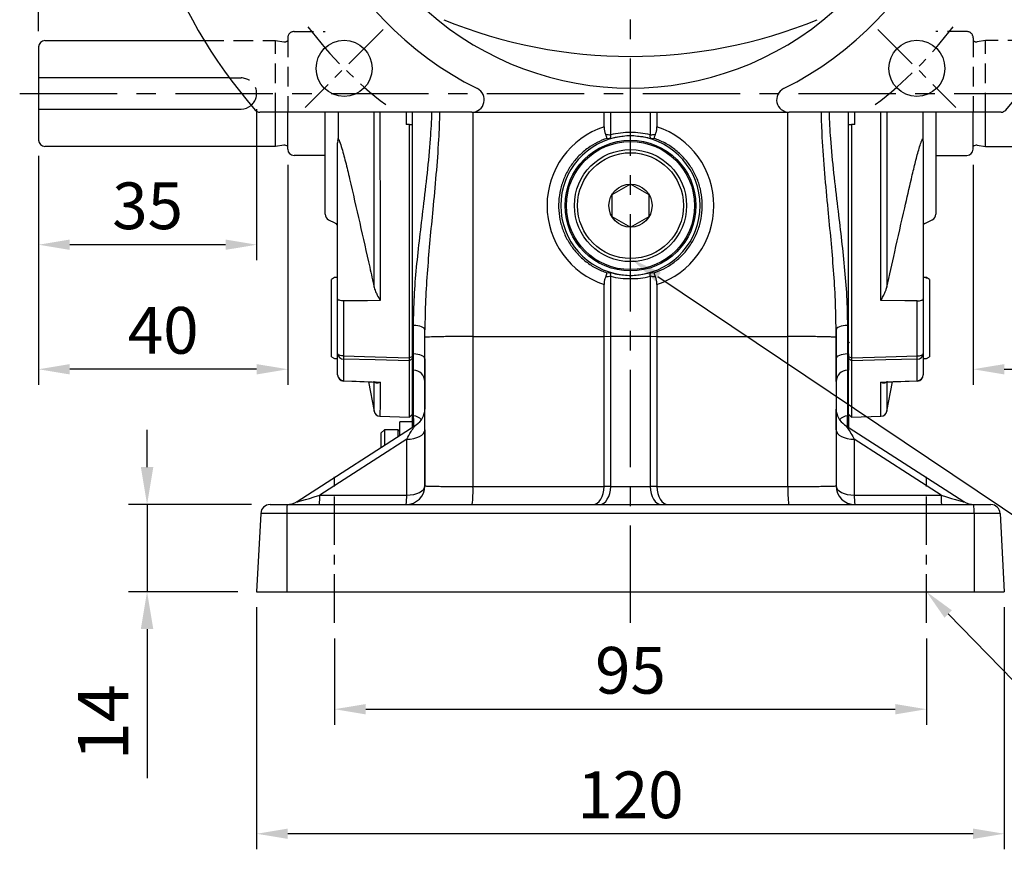
# Model space of a CAD drawing. Extents: x -18 to 766, y -10 to 490.
# Drawn here: x 78 to 237, y 105 to 238 of the extents above; entities that cross this region are included whole.
import ezdxf

# ---------------------------------------------------------------- set-up
doc = ezdxf.new("R2010")
doc.units = 0
doc.header["$LTSCALE"] = 12.5
doc.linetypes.add('CENTER', pattern=[2, 1.25, -0.25, 0.25, -0.25])
doc.linetypes.add('HIDDEN', pattern=[0.375, 0.25, -0.125])
doc.layers.get('Defpoints').update_dxf_attribs({"linetype": 'CONTINUOUS'})
for name, color, linetype in [('CEN', 2, 'CENTER'), ('DIM', 3, 'CONTINUOUS'), ('HID', 6, 'HIDDEN'), ('MAIN', 7, 'CONTINUOUS')]:
    doc.layers.add(name, color=color, linetype=linetype)
doc.styles.get("Standard").update_dxf_attribs({"font": 'simplex.shx'})
doc.dimstyles.new('C', dxfattribs={"dimscale": 2.5, "dimtxt": 3, "dimasz": 2, "dimexe": 1, "dimexo": 1, "dimgap": 1, "dimtad": 1, "dimtoh": 1, "dimdec": 4, "dimdsep": 46, "dimtxsty": 'Standard', "dimcen": 0, "dimclrd": 256, "dimclre": 256, "dimclrt": 256, "dimadec": 0, "dimazin": 0, "dimtfac": 0.6, "dimtdec": 4, "dimtofl": 0, "dimtmove": 0, "dimatfit": 3, "dimfxl": 0, "dimtolj": 1, "dimarcsym": 0})
doc.dimstyles.new('L', dxfattribs={"dimscale": 2.5, "dimtxt": 3, "dimasz": 2, "dimexe": 1, "dimexo": 1, "dimgap": 1, "dimtad": 1, "dimdec": 4, "dimdsep": 46, "dimtxsty": 'Standard', "dimcen": 0, "dimclrd": 256, "dimclre": 256, "dimclrt": 256, "dimadec": 0, "dimazin": 0, "dimtfac": 0.6, "dimtdec": 4, "dimtmove": 0, "dimatfit": 3, "dimfxl": 0, "dimtolj": 1, "dimarcsym": 0})
doc.dimstyles.new('L$0', dxfattribs={"dimscale": 3, "dimtxt": 2.7, "dimasz": 2, "dimexe": 1, "dimexo": 1, "dimgap": 1, "dimtad": 1, "dimdec": 1, "dimdsep": 46, "dimtxsty": 'Standard', "dimcen": 0, "dimclrd": 256, "dimclre": 256, "dimclrt": 256, "dimadec": 0, "dimazin": 0, "dimtfac": 0.6, "dimtdec": 1, "dimtmove": 0, "dimatfit": 3, "dimfxl": 0, "dimtolj": 1, "dimarcsym": 0})

# ---------------------------------------------------------------- blocks, each defined once
blk = doc.blocks.new('*D3')
at = {"layer": 'Defpoints', "color": 0}
for p in [(271.52, 390.42), (81.52, 233.87), (271.52, 233.87)]:
    blk.add_point(p, dxfattribs=at)
at = {"layer": 'DIM', "lineweight": -2}
for p, q in [((81.52, 236.37), (81.52, 392.92)), ((271.52, 341.91), (271.52, 392.92)), ((86.52, 390.42), (266.52, 390.42)), ((271.52, 310.53), (271.52, 332.54)), ((271.52, 236.37), (271.52, 301.15))]:
    blk.add_line(p, q, dxfattribs=at)
at = {"layer": 'DIM'}
for points in [[(86.52, 391.25), (86.52, 389.59), (81.52, 390.42)], [(266.52, 391.25), (266.52, 389.59), (271.52, 390.42)]]:
    blk.add_solid(points, dxfattribs=at)
at = {"layer": 'DIM', "insert": (176.52, 396.67), "char_height": 7.5, "attachment_point": 5}
blk.add_mtext('\\A1;190', dxfattribs=at)
blk = doc.blocks.new('*D4')
at = {"layer": 'Defpoints', "color": 0}
for p in [(271.52, 370.42), (176.52, 364.09), (271.52, 233.87)]:
    blk.add_point(p, dxfattribs=at)
at = {"layer": 'DIM', "lineweight": -2}
for p, q in [((176.52, 366.59), (176.52, 372.92)), ((271.52, 341.91), (271.52, 372.92)), ((181.52, 370.42), (266.52, 370.42)), ((271.52, 310.53), (271.52, 332.54)), ((271.52, 236.37), (271.52, 301.15))]:
    blk.add_line(p, q, dxfattribs=at)
at = {"layer": 'DIM'}
for points in [[(181.52, 371.25), (181.52, 369.59), (176.52, 370.42)], [(266.52, 371.25), (266.52, 369.59), (271.52, 370.42)]]:
    blk.add_solid(points, dxfattribs=at)
at = {"layer": 'DIM', "insert": (224.02, 376.67), "char_height": 7.5, "attachment_point": 5}
blk.add_mtext('\\A1;95', dxfattribs=at)
blk = doc.blocks.new('*D13')
at = {"layer": 'Defpoints', "color": 0}
for p in [(129.02, 141.37), (224.02, 141.37), (224.02, 127.5)]:
    blk.add_point(p, dxfattribs=at)
at = {"layer": 'DIM', "lineweight": -2}
for p, q in [((129.02, 138.87), (129.02, 125)), ((224.02, 138.87), (224.02, 125)), ((134.02, 127.5), (219.02, 127.5))]:
    blk.add_line(p, q, dxfattribs=at)
at = {"layer": 'DIM'}
for points in [[(134.02, 128.33), (134.02, 126.67), (129.02, 127.5)], [(219.02, 128.33), (219.02, 126.67), (224.02, 127.5)]]:
    blk.add_solid(points, dxfattribs=at)
at = {"layer": 'DIM', "insert": (176.52, 133.75), "char_height": 7.5, "attachment_point": 5}
blk.add_mtext('\\A1;95', dxfattribs=at)
blk = doc.blocks.new('*D14')
at = {"layer": 'Defpoints', "color": 0}
for p in [(116.52, 146.37), (236.52, 146.37), (116.52, 107.5)]:
    blk.add_point(p, dxfattribs=at)
at = {"layer": 'DIM', "lineweight": -2}
for p, q in [((116.52, 143.87), (116.52, 105)), ((236.52, 143.87), (236.52, 105)), ((231.52, 107.5), (121.52, 107.5))]:
    blk.add_line(p, q, dxfattribs=at)
at = {"layer": 'DIM'}
for points in [[(121.52, 108.33), (121.52, 106.67), (116.52, 107.5)], [(231.52, 108.33), (231.52, 106.67), (236.52, 107.5)]]:
    blk.add_solid(points, dxfattribs=at)
at = {"layer": 'DIM', "insert": (176.52, 113.75), "char_height": 7.5, "attachment_point": 5}
blk.add_mtext('\\A1;120', dxfattribs=at)
blk = doc.blocks.new('*D18')
at = {"layer": 'Defpoints', "color": 0}
for p in [(166.81, 206.41), (176.77, 199.72)]:
    blk.add_point(p, dxfattribs=at)
at = {"layer": 'DIM', "lineweight": -2}
for p, q in [((241.93, 155.95), (180.92, 196.93)), ((301.76, 155.95), (241.93, 155.95))]:
    blk.add_line(p, q, dxfattribs=at)
at = {"layer": 'DIM'}
blk.add_solid([(181.39, 197.62), (180.46, 196.24), (176.77, 199.72)], dxfattribs=at)
at = {"layer": 'DIM', "insert": (273.1, 164.17), "char_height": 7.5, "attachment_point": 5}
blk.add_mtext('\\A1;PS1/4{\\fPMingLiU|b0|i0|c136|p18;塞頭}', dxfattribs=at)
blk = doc.blocks.new('A$C0922187A')
at = {"layer": 'CEN', "ltscale": 0.5}
for p, q in [((40.27, 13.3), (27.74, 0.77)), ((119.66, 13.3), (132.2, 0.77))]:
    blk.add_line(p, q, dxfattribs=at)
for start, end in [(217.1831, 232.8169), (307.1831, 322.8169)]:
    blk.add_arc((79.97, 53), 65, start, end, dxfattribs=at)
at = {"layer": 'MAIN'}
for p, q in [((54.51, 0), (20.49, 0)), ((54.51, 0), (105.42, 0)), ((139.44, 0), (105.42, 0))]:
    blk.add_line(p, q, dxfattribs=at)
for centre in [(34.01, 7.04), (125.93, 7.04)]:
    blk.add_circle(centre, 4.5, dxfattribs=at)
for centre, radius, start, end in [((79.97, 53), 80, 318.8351, 221.1649), ((79.97, 53), 55, 296.5254, 243.4746), ((79.97, 53), 49.13, 228.3954, 311.6046), ((79.97, 88), 79.05, 247.7084, 292.2916), ((54.51, 2), 2, 270, 63.4746), ((105.42, 2), 2, 116.5254, 270), ((20.49, 1), 1, 221.1649, 270), ((139.44, 1), 1, 270, 318.8351)]:
    blk.add_arc(centre, radius, start, end, dxfattribs=at)
blk = doc.blocks.new('*D26')
at = {"layer": 'Defpoints', "color": 0}
for p in [(81.52, 370.42), (176.52, 364.09), (81.52, 233.87)]:
    blk.add_point(p, dxfattribs=at)
at = {"layer": 'DIM', "lineweight": -2}
for p, q in [((81.52, 236.37), (81.52, 372.92)), ((176.52, 366.59), (176.52, 372.92)), ((171.52, 370.42), (86.52, 370.42))]:
    blk.add_line(p, q, dxfattribs=at)
at = {"layer": 'DIM'}
for points in [[(86.52, 371.25), (86.52, 369.59), (81.52, 370.42)], [(171.52, 371.25), (171.52, 369.59), (176.52, 370.42)]]:
    blk.add_solid(points, dxfattribs=at)
at = {"layer": 'DIM', "insert": (129.02, 376.67), "char_height": 7.5, "attachment_point": 5}
blk.add_mtext('\\A1;95', dxfattribs=at)
blk = doc.blocks.new('*D31')
at = {"layer": 'Defpoints', "color": 0}
for p in [(271.52, 218.87), (231.52, 217.42), (271.52, 182.09)]:
    blk.add_point(p, dxfattribs=at)
at = {"layer": 'DIM', "lineweight": -2}
for p, q in [((271.52, 216.37), (271.52, 179.59)), ((231.52, 214.92), (231.52, 179.59)), ((236.52, 182.09), (266.52, 182.09))]:
    blk.add_line(p, q, dxfattribs=at)
at = {"layer": 'DIM'}
for points in [[(236.52, 182.92), (236.52, 181.26), (231.52, 182.09)], [(266.52, 182.92), (266.52, 181.26), (271.52, 182.09)]]:
    blk.add_solid(points, dxfattribs=at)
at = {"layer": 'DIM', "insert": (251.52, 188.34), "char_height": 7.5, "attachment_point": 5}
blk.add_mtext('\\A1;40', dxfattribs=at)
blk = doc.blocks.new('*D32')
at = {"layer": 'Defpoints', "color": 0}
for p in [(116.52, 226.37), (81.52, 218.87), (81.52, 202.09)]:
    blk.add_point(p, dxfattribs=at)
at = {"layer": 'DIM', "lineweight": -2}
for p, q in [((116.52, 223.87), (116.52, 199.59)), ((81.52, 216.37), (81.52, 199.59)), ((111.52, 202.09), (86.52, 202.09))]:
    blk.add_line(p, q, dxfattribs=at)
at = {"layer": 'DIM'}
for points in [[(86.52, 202.92), (86.52, 201.26), (81.52, 202.09)], [(111.52, 202.92), (111.52, 201.26), (116.52, 202.09)]]:
    blk.add_solid(points, dxfattribs=at)
at = {"layer": 'DIM', "insert": (99.02, 208.34), "char_height": 7.5, "attachment_point": 5}
blk.add_mtext('\\A1;35', dxfattribs=at)
blk = doc.blocks.new('*D33')
at = {"layer": 'Defpoints', "color": 0}
for p in [(81.52, 218.87), (121.52, 217.42), (81.52, 182.09)]:
    blk.add_point(p, dxfattribs=at)
at = {"layer": 'DIM', "lineweight": -2}
for p, q in [((81.52, 216.37), (81.52, 179.59)), ((121.52, 214.92), (121.52, 179.59)), ((116.52, 182.09), (86.52, 182.09))]:
    blk.add_line(p, q, dxfattribs=at)
at = {"layer": 'DIM'}
for points in [[(86.52, 182.92), (86.52, 181.26), (81.52, 182.09)], [(116.52, 182.92), (116.52, 181.26), (121.52, 182.09)]]:
    blk.add_solid(points, dxfattribs=at)
at = {"layer": 'DIM', "insert": (101.52, 188.34), "char_height": 7.5, "attachment_point": 5}
blk.add_mtext('\\A1;40', dxfattribs=at)
blk = doc.blocks.new('*D45')
at = {"layer": 'Defpoints', "color": 0}
for p in [(118.68, 160.37), (98.93, 146.37), (116.52, 146.37)]:
    blk.add_point(p, dxfattribs=at)
at = {"layer": 'DIM', "lineweight": -2}
for p, q in [((98.93, 166.37), (98.93, 172.37)), ((115.68, 160.37), (95.93, 160.37)), ((98.93, 160.37), (98.93, 146.37)), ((113.52, 146.37), (95.93, 146.37)), ((98.93, 140.37), (98.93, 116.41))]:
    blk.add_line(p, q, dxfattribs=at)
at = {"layer": 'DIM'}
for points in [[(97.93, 166.37), (99.93, 166.37), (98.93, 160.37)], [(97.93, 140.37), (99.93, 140.37), (98.93, 146.37)]]:
    blk.add_solid(points, dxfattribs=at)
at = {"layer": 'DIM', "insert": (91.88, 125.39), "char_height": 8.1, "attachment_point": 5, "rotation": 90}
blk.add_mtext('\\A1;14', dxfattribs=at)
blk = doc.blocks.new('*D46')
at = {"layer": 'Defpoints', "color": 0}
for p in [(212.15, 158.54), (224.02, 146.37)]:
    blk.add_point(p, dxfattribs=at)
at = {"layer": 'DIM', "lineweight": -2}
for p, q in [((246.17, 123.65), (227.51, 142.79)), ((277.95, 123.65), (246.17, 123.65))]:
    blk.add_line(p, q, dxfattribs=at)
at = {"layer": 'DIM'}
blk.add_solid([(228.11, 143.37), (226.91, 142.21), (224.02, 146.37)], dxfattribs=at)
at = {"layer": 'DIM', "insert": (264.2, 129.9), "char_height": 7.5, "attachment_point": 5}
blk.add_mtext('\\A1;4x%%C11', dxfattribs=at)

msp = doc.modelspace()

# ---------------------------------------------------------------- linework, layer by layer
at = {"layer": 'CEN'}
for p, q in [((176.51826, 141.37013), (176.51826, 364.08928)), ((78.48605, 226.37013), (276.51826, 226.37013))]:
    msp.add_line(p, q, dxfattribs=at)
at = {"layer": 'CEN', "ltscale": 0.5}
for p, q in [((129.01826, 141.37013), (129.01826, 165.37013)), ((224.01826, 141.37013), (224.01826, 165.37013))]:
    msp.add_line(p, q, dxfattribs=at)
at = {"layer": 'HID'}
for p, q in [((122.51825, 236.32017), (127.51825, 236.32017)), ((230.51827, 236.32017), (225.51826, 236.32017)), ((108.12416, 234.87017), (119.51825, 234.87017)), ((119.51825, 234.87017), (120.87889, 234.67895)), ((119.51825, 223.37013), (119.51825, 234.87017)), ((121.51825, 235.32017), (121.51825, 223.37013)), ((231.51827, 235.32017), (231.51827, 223.37013)), ((233.51827, 234.87017), (232.15763, 234.67895)), ((244.91236, 234.87017), (233.51827, 234.87017)), ((233.51827, 223.37013), (233.51827, 234.87017)), ((112.14626, 228.87017), (114.01825, 228.87017))]:
    msp.add_line(p, q, dxfattribs=at)
for centre, radius, start, end in [((122.51825, 235.32017), 1, 90, 180), ((230.51827, 235.32017), 1, 0, 90), ((120.99023, 235.47116), 0.8, 262, 311.3023546), ((232.04629, 235.47116), 0.8, 228.6976454, 278), ((114.01825, 226.37017), 2.5, 310.4492489, 90)]:
    msp.add_arc(centre, radius, start, end, dxfattribs=at)
at = {"layer": 'MAIN'}
for p, q in [((82.51826, 234.87013), (108.12418, 234.87013)), ((81.51826, 233.87013), (81.51826, 228.87013)), ((112.14629, 228.87013), (81.51826, 228.87013)), ((81.51826, 228.87013), (81.51826, 223.87013)), ((81.51826, 223.87013), (114.01826, 223.87013)), ((81.51826, 223.87013), (81.51826, 218.87013)), ((119.51826, 217.87013), (119.51826, 223.37013)), ((121.51826, 217.42013), (121.51826, 223.37013)), ((127.51826, 206.98817), (127.51826, 223.37013)), ((140.51826, 223.37013), (140.51826, 221.37013)), ((141.51826, 184.57224), (141.51826, 223.37013)), ((151.23906, 223.37013), (151.23906, 187.35379)), ((172.27807, 221.03537), (172.27807, 223.37013)), ((173.35866, 219.72774), (173.35866, 223.37013)), ((179.67785, 223.37013), (179.67785, 219.72774)), ((180.75845, 223.37013), (180.75845, 221.03537)), ((201.79745, 187.35379), (201.79745, 223.37013)), ((211.51826, 184.57224), (211.51826, 223.37013)), ((212.51826, 221.37013), (212.51826, 223.37013)), ((225.51826, 223.37013), (225.51826, 206.98817)), ((231.51826, 217.42013), (231.51826, 223.37013)), ((233.51826, 217.87013), (233.51826, 223.37013)), ((141.03513, 221.37013), (140.51826, 221.37013)), ((141.03513, 183.94158), (141.03513, 221.37013)), ((141.03513, 221.37013), (141.51826, 221.37013)), ((211.51826, 221.37013), (212.00139, 221.37013)), ((212.00139, 221.37013), (212.00139, 183.94158)), ((212.51826, 221.37013), (212.00139, 221.37013)), ((173.36036, 219.66872), (173.35866, 219.72774)), ((179.67785, 219.72774), (179.67616, 219.66872)), ((223.47295, 219.15885), (223.4726, 219.85604)), ((129.57192, 218.83624), (129.51826, 218.44212)), ((129.51826, 193.38474), (129.51826, 218.44212)), ((173.1681, 219.08958), (172.71974, 219.16943)), ((175.10542, 219.46354), (173.1681, 219.08958)), ((180.31678, 219.16943), (179.86842, 219.08958)), ((223.51826, 218.68069), (223.49187, 218.93617)), ((223.51826, 218.68069), (223.51826, 193.38474)), ((119.51826, 217.87013), (82.51826, 217.87013)), ((120.87889, 218.06136), (119.51826, 217.87013)), ((232.15762, 218.06136), (233.51826, 217.87013)), ((233.51826, 217.87013), (270.51826, 217.87013)), ((127.51826, 216.42013), (122.51826, 216.42013)), ((225.51826, 216.42013), (230.51826, 216.42013)), ((128.07104, 206.09374), (129.05428, 205.60212)), ((223.76214, 205.49207), (224.96547, 206.09374)), ((172.71974, 197.57083), (173.1681, 197.65069)), ((177.9311, 197.27672), (179.86842, 197.65069)), ((179.86842, 197.65069), (180.31678, 197.57083)), ((129.01826, 196.80769), (128.51826, 196.51901)), ((128.51826, 184.09636), (128.51826, 196.51901)), ((129.51826, 196.80769), (129.01826, 196.80769)), ((173.35866, 197.01253), (173.36036, 197.07154)), ((173.35866, 187.40204), (173.35866, 197.01253)), ((179.67616, 197.07154), (179.67785, 197.01253)), ((179.67785, 197.01253), (179.67785, 187.40204)), ((224.01826, 196.80769), (223.51826, 196.80769)), ((224.51826, 196.51901), (224.01826, 196.80769)), ((224.01826, 196.67296), (224.01826, 196.80769)), ((224.51826, 196.51901), (224.51826, 196.39027)), ((224.51826, 196.39027), (224.51826, 184.09636)), ((135.37761, 195.27639), (135.45516, 194.96488)), ((172.27807, 187.36739), (172.27807, 195.70489)), ((180.75845, 195.70489), (180.75845, 187.36739)), ((217.58136, 194.96488), (217.65891, 195.27639)), ((129.51826, 184.62837), (129.51826, 193.38474)), ((130.48336, 193.06349), (130.48336, 184.22184)), ((141.56124, 193.67727), (141.53723, 193.70217)), ((141.5638, 193.70234), (141.55044, 193.68847)), ((222.55316, 184.22184), (222.55316, 193.06349)), ((223.51826, 193.38474), (223.51826, 184.62837)), ((143.51826, 187.20578), (143.51826, 188.42319)), ((209.51826, 188.42319), (209.51826, 187.20578)), ((209.51826, 183.77461), (209.51826, 188.42319)), ((143.51826, 163.37013), (143.51826, 187.20578)), ((151.23906, 187.35379), (172.27807, 187.36739)), ((151.23906, 187.35379), (151.23906, 163.25916)), ((172.27807, 187.36739), (173.35866, 187.40204)), ((172.27807, 163.31462), (172.27807, 187.36739)), ((173.35866, 187.40204), (176.51826, 187.40716)), ((173.35866, 163.31462), (173.35866, 187.40204)), ((176.51826, 187.40716), (179.67785, 187.40204)), ((179.67785, 187.40204), (179.67785, 163.31462)), ((179.67785, 187.40204), (180.75845, 187.36739)), ((180.75845, 187.36739), (180.75845, 163.31462)), ((180.75845, 187.36739), (201.79745, 187.35379)), ((201.79745, 163.25916), (201.79745, 187.35379)), ((209.51826, 187.20578), (209.51826, 163.37013)), ((141.49096, 186.33952), (141.51761, 186.31182)), ((211.44234, 186.31302), (211.51826, 186.39186)), ((128.51826, 184.09636), (129.01826, 183.80768)), ((129.01826, 183.80768), (129.51826, 183.80768)), ((129.51826, 181.20092), (129.51826, 184.62837)), ((130.48336, 183.7154), (130.48336, 180.25457)), ((141.51826, 184.13871), (141.03513, 183.94158)), ((141.51826, 183.87803), (141.03513, 183.43695)), ((141.03513, 174.387), (141.03513, 183.43695)), ((141.51826, 184.57224), (141.69257, 184.56036)), ((141.51826, 184.57224), (141.51826, 184.13871)), ((211.34395, 184.56036), (211.51826, 184.57224)), ((211.51826, 184.13871), (211.51826, 184.57224)), ((211.51826, 184.13871), (212.00139, 183.94158)), ((211.51826, 183.87803), (212.00139, 183.43695)), ((212.00139, 183.43695), (212.00139, 174.387)), ((222.55316, 180.25457), (222.55316, 183.7154)), ((223.51826, 184.62837), (223.51826, 181.20092)), ((223.51826, 183.80768), (224.01826, 183.80768)), ((224.01826, 183.80768), (224.51826, 184.09636)), ((141.69257, 181.94746), (141.51826, 181.95896)), ((141.51826, 174.61829), (141.51826, 181.95896)), ((211.51826, 181.95896), (211.34395, 181.94746)), ((211.51826, 174.61829), (211.51826, 181.95896)), ((130.47851, 180.21044), (135.6976, 180.00192)), ((217.338, 180.00133), (222.558, 180.21082)), ((134.45195, 180.05169), (135.36467, 175.36782)), ((135.72351, 180.01457), (135.57419, 180.01344)), ((217.67184, 175.36782), (218.5845, 180.05135)), ((136.31274, 174.55191), (141.03513, 174.387)), ((141.03513, 174.387), (141.51826, 174.87013)), ((141.51826, 174.61829), (141.69257, 174.60513)), ((211.34395, 174.60513), (211.51826, 174.61829)), ((211.51826, 174.87013), (212.00139, 174.387)), ((212.00139, 174.387), (216.72377, 174.55191)), ((123.00098, 160.84838), (142.14331, 173.18404)), ((137.01826, 172.37013), (136.51826, 171.87013)), ((139.21826, 172.37013), (137.01826, 172.37013)), ((137.01826, 172.37013), (137.01826, 169.88136)), ((139.51826, 172.07013), (139.21826, 172.37013)), ((139.21826, 171.29908), (139.21826, 172.37013)), ((141.51826, 173.65513), (139.51826, 173.65513)), ((139.51826, 171.49241), (139.51826, 173.65513)), ((143.51826, 172.34857), (143.51826, 163.37013)), ((210.8932, 173.18404), (230.03554, 160.84838)), ((140.59666, 170.84446), (126.66401, 161.86602)), ((136.51826, 169.55916), (136.51826, 171.87013)), ((140.59666, 161.86602), (140.59666, 170.84446)), ((212.43986, 170.84446), (212.43986, 161.86602)), ((226.3725, 161.86602), (212.43986, 170.84446)), ((151.23906, 163.25916), (172.27746, 163.25916)), ((172.27807, 163.31462), (173.35866, 163.31462)), ((173.35805, 163.25952), (176.51826, 163.25952)), ((176.51826, 163.25952), (179.67847, 163.25952)), ((179.67785, 163.31462), (180.75845, 163.31462)), ((180.75905, 163.25916), (201.79745, 163.25916)), ((126.66401, 161.86602), (140.59666, 161.86602)), ((212.43986, 161.86602), (226.3725, 161.86602)), ((118.67542, 160.37013), (121.41904, 160.37013)), ((121.41904, 160.37013), (176.51826, 160.37013)), ((176.51826, 160.37013), (231.61747, 160.37013)), ((176.51826, 160.3677), (176.51826, 160.37013)), ((231.61747, 160.37013), (234.3611, 160.37013)), ((117.17747, 158.94864), (116.51826, 146.37013)), ((121.36677, 158.94864), (117.17747, 158.94864)), ((121.36677, 158.94864), (121.34376, 146.37013)), ((176.51826, 158.94864), (121.36677, 158.94864)), ((231.66975, 158.94864), (176.51826, 158.94864)), ((231.66975, 158.94864), (231.69275, 146.37013)), ((235.85905, 158.94864), (231.66975, 158.94864)), ((235.85905, 158.94864), (236.51826, 146.37013)), ((116.51826, 146.37013), (121.34376, 146.37013)), ((121.34376, 146.37013), (176.51826, 146.37013)), ((176.51826, 146.37013), (231.69275, 146.37013)), ((231.69275, 146.37013), (236.51826, 146.37013))]:
    msp.add_line(p, q, dxfattribs=at)
msp.add_lwpolyline([(176.51826, 211.83423), (173.51826, 210.10218), (173.51826, 206.63808), (176.51826, 204.90603), (179.51826, 206.63808), (179.51826, 210.10218)], close=True, dxfattribs=at)
at = {"layer": 'MAIN', "flags": 128}
for points in [[(130.48336, 193.06349), (130.29331, 193.07153), (130.11152, 193.09108), (129.94468, 193.12142), (129.79892, 193.16144), (129.67959, 193.20967), (129.59107, 193.26432), (129.53663, 193.32341), (129.51826, 193.38474)], [(136.32922, 193.1193), (134.33092, 193.10021), (130.48336, 193.06349)], [(222.55316, 193.06349), (220.55486, 193.08255), (216.70729, 193.1193)], [(222.55316, 193.06349), (222.74321, 193.07153), (222.925, 193.09108), (223.09183, 193.12142), (223.2376, 193.16144), (223.35693, 193.20967), (223.44544, 193.26432), (223.49989, 193.32341), (223.51826, 193.38474)], [(143.51826, 188.42319), (143.48397, 188.55275), (143.38227, 188.67787), (143.21666, 188.79425), (142.99281, 188.89791), (142.7184, 188.98529), (142.40284, 189.0534), (142.05694, 189.0999), (141.69257, 189.12319)], [(211.34395, 189.12319), (210.97958, 189.0999), (210.63368, 189.0534), (210.31812, 188.98529), (210.0437, 188.89791), (209.81985, 188.79425), (209.65424, 188.67787), (209.55255, 188.55275), (209.51826, 188.42319)], [(130.48336, 184.22184), (130.29331, 184.23202), (130.11152, 184.25676), (129.94468, 184.29516), (129.79892, 184.3458), (129.67959, 184.40682), (129.59107, 184.47599), (129.53663, 184.55076), (129.51826, 184.62837)], [(130.48336, 184.22184), (135.52331, 184.08796), (141.03513, 183.94158)], [(141.03513, 183.43695), (135.52331, 183.58239), (130.48336, 183.7154)], [(143.51826, 183.77461), (143.48397, 183.92004), (143.38227, 184.06048), (143.21666, 184.19112), (142.99281, 184.30748), (142.7184, 184.40557), (142.40284, 184.48202), (142.05694, 184.53421), (141.69257, 184.56036)], [(211.34395, 184.56036), (210.97958, 184.53421), (210.63368, 184.48202), (210.31812, 184.40557), (210.0437, 184.30748), (209.81985, 184.19112), (209.65424, 184.06048), (209.55255, 183.92004), (209.51826, 183.77461)], [(212.00139, 183.94158), (217.51321, 184.08796), (222.55316, 184.22184)], [(222.55316, 183.7154), (217.51321, 183.58239), (212.00139, 183.43695)], [(222.55316, 184.22184), (222.74321, 184.23202), (222.925, 184.25676), (223.09183, 184.29516), (223.2376, 184.3458), (223.35693, 184.40682), (223.44544, 184.47599), (223.49989, 184.55076), (223.51826, 184.62837)], [(130.48336, 180.25457), (132.48166, 180.17441), (136.32922, 180.02012)], [(216.70729, 180.02012), (218.7056, 180.10025), (222.55316, 180.25457)], [(140.59666, 170.84446), (141.17066, 170.87995), (141.72041, 170.97003), (142.22549, 171.11134), (142.66712, 171.29863), (143.02888, 171.52495), (143.29734, 171.78187), (143.46251, 172.05985), (143.51826, 172.34857)], [(209.51826, 172.34857), (209.57401, 172.05985), (209.73918, 171.78187), (210.00763, 171.52495), (210.3694, 171.29863), (210.81103, 171.11134), (211.31611, 170.97003), (211.86586, 170.87995), (212.43986, 170.84446)], [(140.59666, 161.86602), (141.17066, 161.90152), (141.72041, 161.99159), (142.22549, 162.1329), (142.66712, 162.32019), (143.02888, 162.54651), (143.29734, 162.80343), (143.46251, 163.08142), (143.51826, 163.37013)], [(209.51826, 163.37013), (209.57401, 163.08142), (209.73918, 162.80343), (210.00763, 162.54651), (210.3694, 162.32019), (210.81103, 162.1329), (211.31611, 161.99159), (211.86586, 161.90152), (212.43986, 161.86602)]]:
    msp.add_lwpolyline(points, dxfattribs=at)
at = {"layer": 'MAIN'}
for radius in [10.5, 10.285, 9, 8.5, 3.4641]:
    msp.add_circle((176.51826, 208.37013), radius, dxfattribs=at)
for centre, radius, start, end in [((82.51826, 233.87013), 1, 90, 180), ((114.01826, 226.37013), 2.5, 270, 310.4497189), ((82.51826, 218.87013), 1, 180, 270), ((128.62478, 219.10426), 0.98433, 344.1991273, 1.2024239), ((176.51826, 208.37013), 11.18301, 97.2580207, 262.7419793), ((176.51826, 208.37013), 11.18301, 277.2580207, 82.7419793), ((120.99023, 217.26914), 0.8, 48.6976454, 98), ((122.51826, 217.42013), 1, 180, 270), ((230.51826, 217.42013), 1, 270, 0), ((232.04628, 217.26914), 0.8, 82, 131.3023546), ((128.51826, 206.98817), 1, 180, 243.4349488), ((128.63085, 204.6958), 1, 27.450986, 65.2957804), ((223.96196, 205.03297), 0.5, 113.8364045, 152.549014), ((224.51826, 206.98817), 1, 296.5650512, 0), ((130.47347, 184.67154), 0.95619, 182.5872166, 270.5925845), ((142.96326, 183.96862), 12.48247, 178.8376189, 181.1623811), ((222.56305, 184.67154), 0.95619, 269.4074155, 357.4127834), ((210.07326, 183.96862), 12.48247, 358.8376189, 1.1623811), ((141.61235, 180.04177), 1.90738, 2.2470459, 87.5895121), ((211.42417, 180.04177), 1.90738, 92.4104879, 177.7529541), ((130.51826, 181.20092), 1, 180, 267.7066574), ((130.49029, 181.22692), 0.97238, 181.5321926, 269.5917982), ((130.25307, 180.25055), 0.23032, 347.7689215, 0.999592), ((222.78322, 180.25053), 0.2301, 178.9946839, 192.2375899), ((222.54623, 181.22692), 0.97238, 270.4082018, 358.4678074), ((222.51826, 181.20092), 1, 272.2933426, 0), ((140.51826, 175.70579), 3, 302.7984383, 0), ((212.51826, 175.70579), 3, 180, 237.2015617), ((136.34773, 175.55131), 1, 190.4741425, 267.975037), ((141.52163, 172.60338), 2.00903, 43.5556817, 85.1190178), ((211.51489, 172.60338), 2.00903, 94.8809822, 136.4443183), ((216.68879, 175.55131), 1, 271.9926437, 349.5319672), ((140.51826, 163.37013), 3, 270, 0), ((130.74783, 162.55536), 20.50331, 353.8818434, 1.9671414), ((222.28868, 162.55536), 20.50331, 178.0328586, 186.1181566), ((212.51826, 163.37013), 3, 180, 270), ((117.26001, 161.60886), 9.40752, 352.4336622, 1.5664357), ((131.19238, 161.60887), 9.40779, 352.4337939, 1.5663039), ((221.84414, 161.60887), 9.40779, 178.4336961, 187.5662061), ((235.77651, 161.60886), 9.40752, 178.4335643, 187.5663378), ((118.67541, 158.87013), 1.5, 90, 177), ((131.40053, 159.29134), 10.03962, 173.8314751, 181.9561998), ((121.37593, 163.37013), 3, 270, 302.7984383), ((231.66059, 163.37013), 3, 237.2015617, 270), ((221.63599, 159.29134), 10.03962, 358.0438002, 6.1685249), ((234.3611, 158.87013), 1.5, 3, 90)]:
    msp.add_arc(centre, radius, start, end, dxfattribs=at)
for centre, major_axis, ratio, start_param, end_param in [((176.46324, 208.37013), (13.33934, 0), 0.999956222, 1.889932528, 4.393252779), ((171.01914, 208.37013), (12.96858, 0), 0.885781966, 1.389270889, 1.452135443), ((176.29547, 208.37013), (11.73418, 0), 0.999725186, 1.551809175, 1.823764058), ((176.74104, 208.37013), (11.73418, 0), 0.999725186, 1.317828595, 1.589783478), ((182.01738, 208.37013), (12.96858, 0), 0.885781966, 1.68945721, 1.752321764), ((176.57328, 208.37013), (13.33934, 0), 0.999956222, 5.031525182, 7.534845433), ((171.01914, 208.37013), (12.96858, 0), 0.885781966, 4.831049864, 4.893914418), ((176.29547, 208.37013), (11.73418, 0), 0.999725186, 4.459421249, 4.731376132), ((176.74104, 208.37013), (11.73418, 0), 0.999725186, 4.693401829, 4.965356712), ((182.01738, 208.37013), (12.96858, 0), 0.885781966, 4.530863543, 4.593728097), ((170.51146, 163.37013), (0, 3), 0.589072544, 3.141592654, 4.675391426), ((171.54144, 163.37013), (0, 3), 0.605948658, 3.141592654, 4.675509801), ((168.74269, 163.37013), (3.53141, -0.19748), 0.847675323, 0.028876467, 0.047367134), ((169.71027, 163.37013), (3.64568, -0.17092), 0.821554135, 0.020126375, 0.038498667), ((183.32624, 163.37013), (3.64568, 0.17092), 0.821554135, 3.103093987, 3.121466279), ((181.49508, 163.37013), (0, 3), 0.605948658, 1.607675506, 3.141592654), ((184.29383, 163.37013), (3.53141, 0.19748), 0.847675323, 3.094225519, 3.112716187), ((182.52506, 163.37013), (0, 3), 0.589072544, 1.607793881, 3.141592654), ((130.60638, 163.37013), (7.6372, 2.55419), 0.025656799, 3.041321478, 4.16141611), ((222.43014, 163.37013), (7.6372, -2.55419), 0.025656799, 5.26336185, 6.383456483)]:
    msp.add_ellipse(centre, major_axis=major_axis, ratio=ratio, start_param=start_param, end_param=end_param, dxfattribs=at)
for points in [[(129.61183, 223.37013), (129.6113, 222.15938), (129.61041, 220.96985), (129.60952, 219.78033)], [(141.03513, 183.43695), (141.0339, 183.4978), (141.03144, 183.61949), (141.0339, 183.83422), (141.03513, 183.94158)], [(212.00139, 183.94158), (212.00262, 183.83422), (212.00508, 183.61949), (212.00262, 183.4978), (212.00139, 183.43695)]]:
    msp.add_open_spline(points, degree=3, dxfattribs=at)
for points, knots in [([(135.37761, 195.27639), (135.37642, 197.08049), (135.37404, 200.68869), (135.37108, 206.22646), (135.36871, 211.84234), (135.36703, 217.56979), (135.36648, 221.42145), (135.36634, 223.37013)], [0, 0, 0, 0, 0.089442345, 0.1788846186, 0.2694326837, 0.3599807014, 0.4525407943, 0.4525407943, 0.4525407943, 0.4525407943]), ([(136.31302, 223.37013), (136.3132, 221.39838), (136.31395, 217.36815), (136.31628, 211.30905), (136.31973, 205.18598), (136.32403, 199.10125), (136.32749, 195.11329), (136.32922, 193.1193)], [0.5442954618, 0.5442954618, 0.5442954618, 0.5442954618, 0.6317051498, 0.7231131846, 0.814521226, 0.9072605988, 1, 1, 1, 1]), ([(141.69257, 189.12319), (141.72199, 190.6658), (141.78085, 193.75137), (142.1734, 198.46994), (142.68897, 203.24856), (143.30819, 208.28737), (143.94218, 213.57193), (144.43149, 218.67214), (144.60318, 221.94949), (144.64759, 223.37013)], [0, 0, 0, 0, 0.0643282649, 0.1286716099, 0.1937892317, 0.2589104447, 0.3319745055, 0.4050228424, 0.4607816101, 0.4607816101, 0.4607816101, 0.4607816101]), ([(145.88418, 223.37013), (145.84862, 221.90247), (145.71085, 218.55211), (145.31867, 213.34077), (144.81404, 207.98191), (144.32224, 202.88694), (143.91045, 198.04164), (143.59103, 193.21291), (143.54251, 190.01968), (143.51826, 188.42319)], [0.5388594927, 0.5388594927, 0.5388594927, 0.5388594927, 0.5959206253, 0.669229103, 0.7425469911, 0.8066928994, 0.8708365026, 0.9354235575, 1, 1, 1, 1]), ([(209.51826, 188.42319), (209.49435, 190.00788), (209.44654, 193.1775), (209.12975, 197.99394), (208.71777, 202.85088), (208.21738, 208.03414), (207.69975, 213.5352), (207.31403, 218.74816), (207.18482, 222.03342), (207.15282, 223.37013)], [0, 0, 0, 0, 0.0641023502, 0.1282150912, 0.1928364258, 0.2574601624, 0.3333262133, 0.4091812222, 0.4611509392, 0.4611509392, 0.4611509392, 0.4611509392]), ([(208.38839, 223.37013), (208.4329, 221.95222), (208.60492, 218.67629), (209.09379, 213.57593), (209.726, 208.30683), (210.34092, 203.30238), (210.85615, 198.54087), (211.25371, 193.80375), (211.31387, 190.68325), (211.34395, 189.12319)], [0.5392177432, 0.5392177432, 0.5392177432, 0.5392177432, 0.5948710661, 0.6679726761, 0.7410900533, 0.8054862555, 0.8698790565, 0.9349473713, 1, 1, 1, 1]), ([(216.70729, 193.1193), (216.70928, 195.43777), (216.71365, 200.53433), (216.71902, 208.62187), (216.72238, 216.41147), (216.72331, 221.34445), (216.7235, 223.37013)], [0, 0, 0, 0, 0.1077178869, 0.2367908386, 0.3658637716, 0.4556610019, 0.4556610019, 0.4556610019, 0.4556610019]), ([(217.67017, 223.37013), (217.67004, 221.54119), (217.66938, 216.74088), (217.66687, 209.01547), (217.66298, 201.47256), (217.66001, 196.94957), (217.65891, 195.27639)], [0.54750973, 0.54750973, 0.54750973, 0.54750973, 0.6343814632, 0.7757038307, 0.9170264838, 1, 1, 1, 1]), ([(223.4726, 219.85604), (223.47226, 220.77095), (223.47182, 221.93171), (223.47153, 223.11798), (223.47148, 223.37013)], [0, 0, 0, 0, 0.215090052, 0.2728857198, 0.2728857198, 0.2728857198, 0.2728857198]), ([(129.60952, 219.78033), (129.60939, 219.63864), (129.60919, 219.41936), (129.60897, 219.20187), (129.6089, 219.12492)], [0, 0, 0, 0, 0.646171835, 1, 1, 1, 1]), ([(172.27807, 221.03537), (172.28658, 220.84536), (172.30363, 220.46479), (172.42144, 220.03752), (172.52182, 219.84058), (172.55439, 219.77669)], [0, 0, 0, 0, 0.402486756, 0.806148621, 1, 1, 1, 1]), ([(172.71974, 219.16943), (172.71983, 219.17036), (172.7207, 219.17935), (172.72461, 219.2464), (172.71584, 219.42244), (172.60749, 219.66018), (172.55439, 219.77669)], [0, 0, 0, 0, 0.008229048, 0.079457579, 0.548880799, 1, 1, 1, 1]), ([(173.1681, 219.08958), (173.16892, 219.09024), (173.19111, 219.108), (173.24503, 219.16394), (173.31178, 219.28743), (173.36009, 219.46663), (173.36027, 219.60127), (173.36036, 219.66872)], [0, 0, 0, 0, 0.006839454, 0.18442282, 0.473690284, 0.736353086, 1, 1, 1, 1]), ([(176.51826, 219.59391), (176.51826, 219.59901), (176.51826, 219.64153), (176.51826, 219.74644), (176.51826, 219.92107), (176.51826, 220.04387), (176.51826, 220.09897)], [0, 0, 0, 0, 0.046225297, 0.385668183, 0.72435032, 1, 1, 1, 1]), ([(179.86842, 219.08958), (179.86759, 219.09024), (179.84413, 219.10902), (179.78929, 219.1667), (179.72292, 219.29252), (179.6762, 219.47029), (179.67617, 219.6025), (179.67616, 219.66872)], [0, 0, 0, 0, 0.006838923, 0.194984764, 0.48324496, 0.7411658, 1, 1, 1, 1]), ([(180.48213, 219.77669), (180.43456, 219.6753), (180.33063, 219.45377), (180.31257, 219.26563), (180.31509, 219.18684), (180.31669, 219.17036), (180.31678, 219.16943)], [0, 0, 0, 0, 0.391030155, 0.854432914, 0.99177617, 1, 1, 1, 1]), ([(180.48213, 219.77669), (180.48493, 219.78169), (180.56193, 219.91931), (180.68163, 220.2369), (180.75151, 220.68858), (180.75679, 220.9526), (180.75845, 221.03537)], [0, 0, 0, 0, 0.015955241, 0.439018501, 0.824112425, 1, 1, 1, 1]), ([(129.6089, 219.12492), (129.65426, 219.04604), (129.82154, 218.75513), (130.22008, 217.4838), (130.7847, 215.43331), (131.21663, 213.60408), (131.43251, 212.68979)], [0, 0, 0, 0, 0.069332542, 0.255694451, 0.627982376, 1, 1, 1, 1]), ([(172.71974, 219.16943), (172.1899, 218.96282), (171.13023, 218.54959), (169.61559, 217.60224), (168.20764, 216.3907), (166.97426, 214.90225), (166.01376, 213.22613), (165.34255, 211.41536), (164.99157, 209.51684), (164.95744, 207.58718), (165.25423, 205.68055), (165.86009, 203.84881), (166.77065, 202.14837), (167.94784, 200.61894), (169.37125, 199.31917), (170.96603, 198.26096), (172.14136, 197.79844), (172.71974, 197.57083)], [0, 0, 0, 0, 0.060153875, 0.120307615, 0.188237597, 0.256167313, 0.324030795, 0.39189408, 0.459702739, 0.52751136, 0.595289213, 0.663067145, 0.730851419, 0.798635916, 0.866461079, 0.934286498, 1, 1, 1, 1]), ([(176.51826, 219.59391), (176.11874, 219.56454), (175.64704, 219.52987), (175.1773, 219.47234), (175.10542, 219.46354)], [0, 0, 0, 0, 0.846969101, 1, 1, 1, 1]), ([(177.9311, 219.46354), (177.53235, 219.50262), (177.06096, 219.54881), (176.59072, 219.58789), (176.51826, 219.59391)], [0, 0, 0, 0, 0.845893164, 1, 1, 1, 1]), ([(179.86842, 219.08958), (179.48146, 219.18933), (178.84295, 219.35394), (178.18881, 219.43256), (177.9311, 219.46354)], [0, 0, 0, 0, 0.606023078, 1, 1, 1, 1]), ([(180.31678, 197.57083), (180.84662, 197.77745), (181.90628, 198.19067), (183.42093, 199.13802), (184.82888, 200.34956), (186.06226, 201.83801), (187.02276, 203.51413), (187.69397, 205.32491), (188.04495, 207.22342), (188.07908, 209.15309), (187.78228, 211.05972), (187.17642, 212.89145), (186.26587, 214.5919), (185.08867, 216.12133), (183.66527, 217.42109), (182.07049, 218.4793), (180.89516, 218.94182), (180.31678, 219.16943)], [0, 0, 0, 0, 0.0601538876, 0.1203076093, 0.1882376121, 0.2561672772, 0.3240307877, 0.391894103, 0.459702793, 0.527511414, 0.5952892014, 0.6630671637, 0.7308514082, 0.7986359311, 0.8664610928, 0.9342865115, 1, 1, 1, 1]), ([(221.60401, 212.68979), (221.70262, 213.11075), (221.9887, 214.33186), (222.4717, 216.28125), (222.92242, 217.85172), (223.23189, 218.7409), (223.36661, 219.06635), (223.44602, 219.13543), (223.47295, 219.15885)], [0, 0, 0, 0, 0.166684685, 0.483525273, 0.799693828, 0.879617505, 0.959183094, 1, 1, 1, 1]), ([(223.49187, 218.93617), (223.48443, 218.98197), (223.47242, 219.05588), (223.4728, 219.13048), (223.47295, 219.15885)], [0, 0, 0, 0, 0.619665249, 1, 1, 1, 1]), ([(131.43251, 212.68979), (131.97611, 210.32194), (133.06327, 205.58645), (134.37001, 199.78016), (135.13893, 196.34324), (135.37761, 195.27639)], [0, 0, 0, 0, 0.40816235, 0.816286766, 1, 1, 1, 1]), ([(217.65891, 195.27639), (218.0801, 197.15767), (219.03191, 201.40903), (220.34449, 207.21438), (221.24654, 211.13581), (221.60401, 212.68979)], [0, 0, 0, 0, 0.323965362, 0.732101676, 1, 1, 1, 1]), ([(172.55439, 196.96358), (172.60195, 197.06496), (172.70588, 197.28649), (172.72395, 197.47464), (172.72143, 197.55342), (172.71983, 197.5699), (172.71974, 197.57083)], [0, 0, 0, 0, 0.391030473, 0.854432776, 0.991776058, 1, 1, 1, 1]), ([(173.1681, 197.65069), (173.55505, 197.55093), (174.19356, 197.38632), (174.8477, 197.3077), (175.10542, 197.27672)], [0, 0, 0, 0, 0.606023059, 1, 1, 1, 1]), ([(173.36036, 197.07154), (173.36034, 197.13776), (173.36032, 197.26997), (173.3136, 197.44775), (173.24723, 197.57356), (173.19238, 197.63124), (173.16892, 197.65003), (173.1681, 197.65069)], [0, 0, 0, 0, 0.25883423, 0.516755101, 0.805014936, 0.993161076, 1, 1, 1, 1]), ([(179.67616, 197.07154), (179.67625, 197.13899), (179.67643, 197.27363), (179.72474, 197.45283), (179.79149, 197.57632), (179.84541, 197.63226), (179.86759, 197.65003), (179.86842, 197.65069)], [0, 0, 0, 0, 0.263647353, 0.526310521, 0.815577828, 0.993160549, 1, 1, 1, 1]), ([(180.31678, 197.57083), (180.31669, 197.5699), (180.31582, 197.56091), (180.31191, 197.49387), (180.32067, 197.31782), (180.42903, 197.08008), (180.48213, 196.96358)], [0, 0, 0, 0, 0.00822916, 0.079457468, 0.54888095, 1, 1, 1, 1]), ([(172.55439, 196.96358), (172.55159, 196.95858), (172.47458, 196.82095), (172.35489, 196.50336), (172.28501, 196.05168), (172.27973, 195.78767), (172.27807, 195.70489)], [0, 0, 0, 0, 0.0159550292, 0.4390182474, 0.8241133204, 1, 1, 1, 1]), ([(175.10542, 197.27672), (175.50417, 197.23765), (175.97556, 197.19145), (176.44579, 197.15237), (176.51826, 197.14635)], [0, 0, 0, 0, 0.845893131, 1, 1, 1, 1]), ([(176.51826, 197.14635), (176.91778, 197.17572), (177.38948, 197.21039), (177.85921, 197.26792), (177.9311, 197.27672)], [0, 0, 0, 0, 0.846969096, 1, 1, 1, 1]), ([(176.51826, 196.64129), (176.51826, 196.69639), (176.51826, 196.8192), (176.51826, 196.99382), (176.51826, 197.09873), (176.51826, 197.14125), (176.51826, 197.14635)], [0, 0, 0, 0, 0.275648874, 0.614330969, 0.953776017, 1, 1, 1, 1]), ([(180.75845, 195.70489), (180.74994, 195.8949), (180.73289, 196.27547), (180.61507, 196.70274), (180.51469, 196.89968), (180.48213, 196.96358)], [0, 0, 0, 0, 0.402486698, 0.806148253, 1, 1, 1, 1]), ([(135.45516, 194.96488), (135.50437, 194.84098), (135.63117, 194.52178), (135.92982, 193.88746), (136.17807, 193.40094), (136.32785, 193.12187), (136.32922, 193.1193)], [0, 0, 0, 0, 0.203768349, 0.524965021, 0.995639958, 1, 1, 1, 1]), ([(216.70729, 193.1193), (216.70867, 193.12187), (216.83239, 193.3524), (217.06606, 193.80708), (217.37039, 194.44004), (217.51989, 194.81196), (217.58136, 194.96488)], [0, 0, 0, 0, 0.004360163, 0.392413576, 0.750162437, 1, 1, 1, 1]), ([(141.69257, 184.56036), (141.69257, 185.79094), (141.69257, 187.30362), (141.69257, 188.83719), (141.69257, 189.12319)], [0, 0, 0, 0, 0.813509124, 1, 1, 1, 1]), ([(211.34395, 189.12319), (211.34395, 187.87892), (211.34395, 186.34941), (211.34395, 184.84156), (211.34395, 184.56036)], [0, 0, 0, 0, 0.813509214, 1, 1, 1, 1]), ([(151.23906, 187.35379), (150.79676, 187.35311), (149.89933, 187.35173), (148.60689, 187.34443), (147.38512, 187.33342), (146.29128, 187.31882), (145.33644, 187.30089), (144.56486, 187.28043), (143.98432, 187.25765), (143.61625, 187.23321), (143.52026, 187.21555), (143.51838, 187.20636), (143.51826, 187.20578)], [0, 0, 0, 0, 0.108236525, 0.219612075, 0.327848374, 0.439223385, 0.547468954, 0.65885282, 0.767116285, 0.878518689, 0.992423921, 1, 1, 1, 1]), ([(209.51826, 187.20578), (209.51814, 187.20636), (209.51626, 187.21555), (209.42154, 187.23297), (209.0568, 187.25743), (208.48448, 187.28002), (207.70852, 187.30071), (206.76467, 187.31851), (205.66273, 187.33329), (204.4535, 187.34426), (203.1501, 187.35167), (202.25261, 187.35308), (201.79745, 187.35379)], [0, 0, 0, 0, 0.007576079, 0.121481312, 0.229744853, 0.341147168, 0.449393068, 0.560776612, 0.669013231, 0.780387911, 0.888624477, 1, 1, 1, 1]), ([(211.51826, 186.48712), (211.53894, 186.46568), (211.58383, 186.41915), (211.62868, 186.37256), (211.65286, 186.34744)], [0, 0, 0, 0, 0.460745306, 1, 1, 1, 1]), ([(141.51826, 181.95896), (141.51826, 182.27118), (141.51826, 182.86091), (141.51826, 183.93411), (141.51826, 184.50755), (141.51826, 184.57224)], [0, 0, 0, 0, 0.49953714, 0.943538382, 1, 1, 1, 1]), ([(141.69257, 181.94746), (141.6989, 182.2592), (141.71087, 182.84805), (141.7019, 183.92202), (141.69351, 184.49569), (141.69257, 184.56036)], [0, 0, 0, 0, 0.499534446, 0.943589161, 1, 1, 1, 1]), ([(143.51826, 183.77461), (143.51826, 183.68406), (143.51826, 183.24082), (143.51826, 182.47666), (143.51826, 181.5445), (143.51826, 180.71065), (143.51826, 180.31697), (143.51826, 180.11656)], [0, 0, 0, 0, 0.056174846, 0.274975496, 0.500122931, 0.745521978, 1, 1, 1, 1]), ([(209.51826, 180.11656), (209.51826, 180.15686), (209.51826, 180.35416), (209.51826, 180.80626), (209.51826, 181.59346), (209.51826, 182.579), (209.51826, 183.37127), (209.51826, 183.77461)], [0, 0, 0, 0, 0.056174846, 0.274975496, 0.500122931, 0.745521978, 1, 1, 1, 1]), ([(211.34395, 184.56036), (211.33761, 184.00795), (211.32565, 182.96449), (211.33462, 182.23142), (211.343, 181.97623), (211.34395, 181.94746)], [0, 0, 0, 0, 0.499534446, 0.943589161, 1, 1, 1, 1]), ([(211.51826, 184.57224), (211.51826, 184.02014), (211.51826, 182.97732), (211.51826, 182.24369), (211.51826, 181.98783), (211.51826, 181.95896)], [0, 0, 0, 0, 0.49953714, 0.943538382, 1, 1, 1, 1]), ([(141.69257, 174.60513), (141.69257, 174.82422), (141.69257, 175.48175), (141.69257, 177.02871), (141.69257, 179.26723), (141.69257, 181.11431), (141.69257, 181.94746)], [0, 0, 0, 0, 0.149982699, 0.45010862, 0.751963309, 1, 1, 1, 1]), ([(211.34395, 181.94746), (211.34395, 181.43534), (211.34395, 179.89843), (211.34395, 177.75566), (211.34395, 175.8189), (211.34395, 174.98243), (211.34395, 174.60513)], [0, 0, 0, 0, 0.149982665, 0.450108511, 0.751963229, 1, 1, 1, 1]), ([(135.36626, 175.37022), (135.36641, 175.43383), (135.36674, 175.56477), (135.36967, 176.72519), (135.37353, 178.31647), (135.37651, 179.67902), (135.37761, 180.18307)], [0, 0, 0, 0, 0.26752012, 0.550645236, 0.833770925, 1, 1, 1, 1]), ([(217.65891, 180.18307), (217.6601, 179.6411), (217.66248, 178.55716), (217.66543, 177.3088), (217.66782, 176.33165), (217.66968, 175.61154), (217.67056, 175.24415), (217.67027, 175.36702), (217.67026, 175.37022)], [0, 0, 0, 0, 0.178581688, 0.357163234, 0.537952617, 0.718741905, 0.992677879, 1, 1, 1, 1]), ([(136.32922, 180.02012), (136.32785, 180.01931), (136.17807, 179.93058), (135.92982, 179.84043), (135.63117, 179.85078), (135.50437, 179.97511), (135.45516, 180.02336)], [0, 0, 0, 0, 0.004360042, 0.475034979, 0.796231651, 1, 1, 1, 1]), ([(135.69809, 180.01438), (135.90474, 180.00404), (136.11406, 179.99358), (136.32651, 180.01979), (136.32922, 180.02012)], [0, 0, 0, 0, 0.987227817, 1, 1, 1, 1]), ([(136.32922, 180.02012), (136.32724, 179.28994), (136.32288, 177.68483), (136.31745, 175.94971), (136.31391, 174.86978), (136.31247, 174.42538), (136.31289, 174.55495), (136.31289, 174.5561)], [0, 0, 0, 0, 0.215445828, 0.473603778, 0.731761691, 0.997615475, 1, 1, 1, 1]), ([(143.51826, 180.11656), (143.51826, 179.29016), (143.51826, 177.63433), (143.51826, 176.34942), (143.51826, 175.70579)], [0, 0, 0, 0, 0.499087005, 1, 1, 1, 1]), ([(217.58136, 180.02336), (217.53214, 179.97511), (217.40535, 179.85078), (217.1067, 179.84043), (216.85844, 179.93058), (216.70867, 180.01931), (216.70729, 180.02012)], [0, 0, 0, 0, 0.203768349, 0.524965021, 0.995639958, 1, 1, 1, 1]), ([(216.72363, 174.5561), (216.7234, 174.62626), (216.72302, 174.74512), (216.72022, 175.59239), (216.71679, 176.67518), (216.71249, 178.11426), (216.70902, 179.38484), (216.70729, 180.02012)], [0, 0, 0, 0, 0.263444671, 0.44625221, 0.629059762, 0.814529852, 1, 1, 1, 1]), ([(216.70729, 180.02012), (216.71001, 180.01979), (216.92214, 179.99361), (217.13115, 180.00407), (217.33748, 180.01439)], [0, 0, 0, 0, 0.012791281, 1, 1, 1, 1]), ([(209.51826, 172.34857), (209.51826, 172.60026), (209.51826, 173.43065), (209.51826, 174.5436), (209.51826, 175.5047), (209.51826, 175.63863), (209.51826, 175.70579)], [0, 0, 0, 0, 0.137871668, 0.454880073, 0.726654976, 1, 1, 1, 1]), ([(141.51826, 172.78124), (141.51826, 172.79137), (141.51826, 173.28924), (141.51826, 173.97507), (141.51826, 174.48273), (141.51826, 174.59861), (141.51826, 174.61829)], [0, 0, 0, 0, 0.009331287, 0.458842983, 0.908105489, 1, 1, 1, 1]), ([(141.74621, 172.92814), (141.74652, 172.96726), (141.75055, 173.47886), (141.73517, 174.16219), (141.70676, 174.45753), (141.69257, 174.60513)], [0, 0, 0, 0, 0.039770524, 0.52014634, 1, 1, 1, 1]), ([(211.34395, 174.60513), (211.34068, 174.58495), (211.32139, 174.46592), (211.29554, 174.03031), (211.29223, 173.27952), (211.29069, 172.9279)], [0, 0, 0, 0, 0.0978619333, 0.57749162, 1, 1, 1, 1]), ([(211.51826, 174.61829), (211.51826, 174.47312), (211.51826, 174.18276), (211.51826, 173.44872), (211.51826, 172.87647), (211.51826, 172.78124)], [0, 0, 0, 0, 0.454585365, 0.909236916, 1, 1, 1, 1]), ([(140.59666, 170.84446), (140.83408, 171.26965), (141.24886, 172.01242), (141.79013, 172.84207), (142.03591, 173.08004), (142.14331, 173.18404)], [0, 0, 0, 0, 0.429783411, 0.750810998, 1, 1, 1, 1]), ([(210.8932, 173.18404), (210.99401, 173.08834), (211.21057, 172.88276), (211.66335, 172.2018), (212.08116, 171.50225), (212.35531, 170.9995), (212.43986, 170.84446)], [0, 0, 0, 0, 0.235527283, 0.505949245, 0.847636851, 1, 1, 1, 1]), ([(143.51826, 163.37013), (143.54506, 163.36321), (143.59568, 163.35013), (143.98395, 163.33137), (144.55289, 163.31444), (145.33003, 163.29894), (146.27346, 163.28559), (147.37516, 163.27453), (148.58391, 163.26631), (149.88685, 163.26075), (150.78404, 163.2597), (151.23906, 163.25916)], [0, 0, 0, 0, 0.12182126, 0.230127897, 0.34156811, 0.449783558, 0.561131403, 0.66928744, 0.780578818, 0.888719356, 1, 1, 1, 1]), ([(201.79745, 163.25916), (202.29161, 163.25977), (203.22833, 163.26093), (204.56339, 163.26692), (205.76431, 163.27539), (206.85501, 163.28671), (207.78483, 163.30027), (208.54532, 163.31594), (209.09573, 163.33302), (209.45117, 163.3513), (209.49568, 163.36379), (209.51826, 163.37013)], [0, 0, 0, 0, 0.1208348165, 0.2290584228, 0.3404279095, 0.4487423638, 0.5602034585, 0.6685748365, 0.7800896681, 0.8884752686, 1, 1, 1, 1])]:
    msp.add_open_spline(points, degree=3, knots=knots, dxfattribs=at)

# ---------------------------------------------------------------- block references
at = {"layer": 'CEN'}
msp.add_blockref('A$C0922187A', (96.55086, 223.37013), dxfattribs=at)

# ---------------------------------------------------------------- dimensions: what is measured, and where the dimension line sits
at = {"layer": 'DIM'}
for base, p1, p2, picture, middle in [((271.51826, 390.42005), (81.51826, 233.87013), (271.51826, 233.87013), '*D3', (176.51826, 390.42005)), ((81.51826, 370.42005), (176.51826, 364.08928), (81.51826, 233.87013), '*D26', (129.01826, 370.42005)), ((271.51826, 370.42005), (176.51826, 364.08928), (271.51826, 233.87013), '*D4', (224.01826, 370.42005)), ((271.51826, 182.08899), (231.51826, 217.42013), (271.51826, 218.87013), '*D31', (251.51826, 182.08899)), ((116.51826, 107.50087), (236.51826, 146.37013), (116.51826, 146.37013), '*D14', (176.51826, 107.50087))]:
    dim = msp.add_linear_dim(base=base, p1=p1, p2=p2, dimstyle='L', override={"dimtmove": 0}, dxfattribs=at)
    dim.commit()
    dim.dimension.update_dxf_attribs({"geometry": picture, "text_midpoint": middle, "dimtype": 160})
for base, p1, picture, middle in [((81.51826, 202.08899), (116.51825, 226.37017), '*D32', (99.01826, 202.08899)), ((81.51826, 182.08899), (121.51826, 217.42013), '*D33', (101.51826, 182.08899))]:
    dim = msp.add_linear_dim(base=base, p1=p1, p2=(81.51826, 218.87013), angle=180, dimstyle='L', override={"dimtmove": 0}, dxfattribs=at)
    dim.commit()
    dim.dimension.update_dxf_attribs({"geometry": picture, "text_midpoint": middle, "dimtype": 160})
for p1, p2, text, picture, middle in [((166.8085, 206.40833), (176.77029, 199.71783), 'PS1/4{\\fPMingLiU|b0|i0|c136|p18;塞頭}', '*D18', (273.09506, 155.95307)), ((212.15097, 158.54254), (224.01826, 146.37013), '4x%%C11', '*D46', (264.20497, 123.64963))]:
    dim = msp.add_diameter_dim_2p(p1=p1, p2=p2, text=text, dimstyle='C', dxfattribs=at)
    dim.commit()
    dim.dimension.update_dxf_attribs({"geometry": picture, "text_midpoint": middle, "dimtype": 163})
dim = msp.add_linear_dim(base=(98.92821, 146.37013), p1=(118.67542, 160.37013), p2=(116.51826, 146.37013), angle=90, dimstyle='L$0', dxfattribs=at)
dim.commit()
dim.dimension.update_dxf_attribs({"geometry": '*D45', "text_midpoint": (91.87821, 125.39156)})
dim = msp.add_linear_dim(base=(224.01826, 127.50087), p1=(129.01826, 141.37013), p2=(224.01826, 141.37013), dimstyle='L', override={"dimtmove": 0}, dxfattribs=at)
dim.commit()
dim.dimension.update_dxf_attribs({"geometry": '*D13', "text_midpoint": (176.51826, 133.75087)})

doc.saveas('drawing.dxf')
